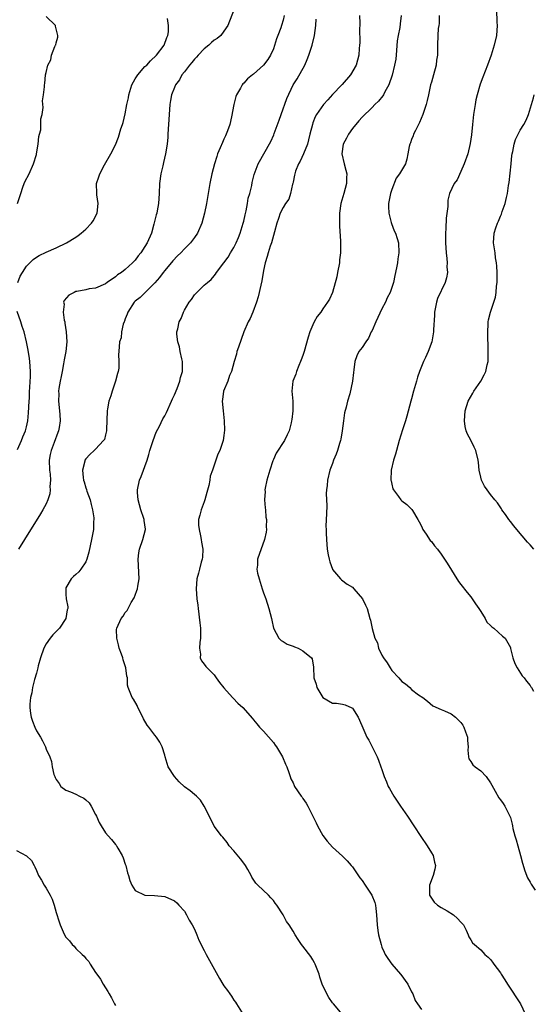
# Model space of a CAD drawing. Units: inches. Extents: x 2631000 to 2634000, y 1491000 to 1494000.
# Drawn here: x 2633388 to 2633492, y 1491523 to 1491722 of the extents above; entities that cross this region are included whole.
import ezdxf

# ---------------------------------------------------------------- set-up
doc = ezdxf.new("R2010")
doc.units = ezdxf.units.IN
doc.header["$MEASUREMENT"] = 0
doc.layers.add('LD26311491_10ft', color=110, linetype='Continuous')

msp = doc.modelspace()

# ---------------------------------------------------------------- linework, layer by layer
at = {"layer": 'LD26311491_10ft'}
for points, elevation in [([(2633431.34, 1491725), (2633430.14, 1491721.86), (2633429.75, 1491721), (2633429, 1491719.89), (2633428.33, 1491719), (2633427.6, 1491718.4), (2633427, 1491718.02), (2633426.46, 1491717.54), (2633425.9, 1491717), (2633425, 1491716.31), (2633423.74, 1491715), (2633423.41, 1491714.59), (2633423, 1491714.16), (2633422.47, 1491713.53), (2633422, 1491713), (2633421, 1491711.63), (2633420.47, 1491711), (2633420, 1491710), (2633419.21, 1491709), (2633419, 1491708.44), (2633418.38, 1491707), (2633418.2, 1491705.8), (2633418.04, 1491705), (2633417.89, 1491703), (2633417.66, 1491699), (2633417.6, 1491698.4), (2633417.48, 1491697), (2633417.15, 1491695), (2633416.73, 1491693.27), (2633416.59, 1491692.59), (2633416.23, 1491691), (2633415.95, 1491689), (2633415.86, 1491687), (2633415.74, 1491685), (2633415.48, 1491683.48), (2633415.37, 1491683), (2633415.29, 1491682.71), (2633414.81, 1491680.81), (2633414.29, 1491679), (2633413.45, 1491677), (2633413, 1491676.25), (2633412.14, 1491675), (2633411.6, 1491674.4), (2633411, 1491673.51), (2633410.73, 1491673.27), (2633410.49, 1491673), (2633409, 1491671.62), (2633408.21, 1491671), (2633407.45, 1491670.55), (2633407, 1491670.11), (2633405.34, 1491669), (2633405, 1491668.71), (2633403, 1491667.82), (2633401.68, 1491667.68), (2633401, 1491667.53), (2633399.19, 1491667.19), (2633399, 1491667.14), (2633398.66, 1491667), (2633397.6, 1491666.4), (2633396.63, 1491665.37), (2633396.51, 1491665), (2633396.61, 1491664.61), (2633396.46, 1491663), (2633396.66, 1491661.34), (2633396.75, 1491661), (2633396.79, 1491660.79), (2633397.01, 1491659.01), (2633397.14, 1491657), (2633396.98, 1491655), (2633396.65, 1491653.35), (2633396.52, 1491652.52), (2633396.19, 1491651), (2633396, 1491650), (2633395.79, 1491649), (2633395.57, 1491647.57), (2633395.51, 1491647), (2633395.53, 1491646.47), (2633395.5, 1491645), (2633395.7, 1491643), (2633395.73, 1491642.27), (2633395.82, 1491641), (2633395.62, 1491639.62), (2633395.5, 1491639), (2633395.34, 1491638.66), (2633394.6, 1491636.6), (2633393.97, 1491635), (2633393.8, 1491634.2), (2633393.6, 1491633), (2633393.65, 1491631), (2633393.77, 1491630.23), (2633393.83, 1491629), (2633393.73, 1491627.73), (2633393.82, 1491627), (2633393.75, 1491626.25), (2633393.34, 1491625), (2633393, 1491624.21), (2633392.34, 1491623), (2633391.84, 1491622.16), (2633388.57, 1491617), (2633387.35, 1491615)], 8200), ([(2633484.18, 1491724.17), (2633484.29, 1491721.71), (2633484.34, 1491721), (2633484.17, 1491719), (2633483.71, 1491717), (2633483.09, 1491715), (2633482.38, 1491713), (2633481.44, 1491710.56), (2633480.9, 1491709.1), (2633480.28, 1491707), (2633480.04, 1491705.96), (2633479.86, 1491705), (2633479.56, 1491703), (2633479.34, 1491701), (2633479.14, 1491698.87), (2633478.88, 1491697.12), (2633478.37, 1491695), (2633477.68, 1491693), (2633477, 1491691.43), (2633476.23, 1491689.77), (2633475.65, 1491689), (2633474.67, 1491687), (2633474.34, 1491685.66), (2633474.32, 1491685), (2633474.34, 1491684.34), (2633473.99, 1491682.01), (2633473.92, 1491679.92), (2633473.84, 1491679), (2633473.86, 1491677), (2633474.02, 1491675), (2633474.16, 1491673.84), (2633474.21, 1491673), (2633474.16, 1491672.16), (2633474.24, 1491671), (2633474.07, 1491669.93), (2633473.79, 1491669), (2633472.27, 1491665.73), (2633472.02, 1491665), (2633471.61, 1491663), (2633471.62, 1491662.38), (2633471.44, 1491659.44), (2633471.45, 1491659), (2633471.4, 1491658.6), (2633471.1, 1491657), (2633470.34, 1491655), (2633469.81, 1491653.81), (2633469.42, 1491653), (2633469, 1491651.99), (2633468.61, 1491651), (2633468.18, 1491649.82), (2633467.97, 1491649), (2633467.4, 1491647), (2633467, 1491645.45), (2633466.86, 1491645), (2633466.04, 1491641.96), (2633465.76, 1491641), (2633465.16, 1491639.16), (2633464.5, 1491637), (2633463.93, 1491635), (2633463.74, 1491634.26), (2633463.35, 1491633), (2633462.89, 1491631), (2633462.8, 1491629), (2633462.83, 1491628.83), (2633463, 1491628.19), (2633463.23, 1491627.23), (2633463.34, 1491627), (2633464.33, 1491625.67), (2633464.8, 1491625), (2633465, 1491624.8), (2633466.04, 1491624.04), (2633467.05, 1491623.05), (2633467.16, 1491622.84), (2633468.26, 1491621), (2633468.52, 1491620.52), (2633469, 1491619.69), (2633469.31, 1491619), (2633469.97, 1491618.03), (2633470.78, 1491616.78), (2633471, 1491616.57), (2633471.67, 1491615.67), (2633472.22, 1491615), (2633473, 1491613.98), (2633473.68, 1491613), (2633474.2, 1491612.2), (2633476.51, 1491608.51), (2633477, 1491607.88), (2633478.23, 1491606.23), (2633479, 1491605.38), (2633479.29, 1491605), (2633479.95, 1491603.95), (2633480.63, 1491603), (2633481, 1491602.39), (2633481.89, 1491601), (2633482.26, 1491600.26), (2633483, 1491599.56), (2633483.27, 1491599.27), (2633483.68, 1491599), (2633485.42, 1491597.42), (2633485.94, 1491597), (2633487, 1491595.11), (2633487.06, 1491594.94), (2633487.51, 1491593), (2633487.9, 1491591.9), (2633488.38, 1491591), (2633489.41, 1491589.41), (2633489.77, 1491589), (2633490.3, 1491588.3), (2633491, 1491587.43), (2633491.16, 1491587.16), (2633491.29, 1491587), (2633491.71, 1491586.29)], 8260), ([(2633387.21, 1491685), (2633387.85, 1491687), (2633388.29, 1491688.29), (2633388.52, 1491689), (2633388.65, 1491689.35), (2633389.54, 1491691), (2633390.44, 1491693), (2633391, 1491694.92), (2633391.03, 1491695.03), (2633391.36, 1491697), (2633391.49, 1491698.51), (2633391.65, 1491699), (2633391.87, 1491699.87), (2633391.92, 1491701), (2633391.89, 1491702.11), (2633392.16, 1491703), (2633392.4, 1491704.4), (2633392.24, 1491705.76), (2633392.45, 1491707), (2633392.62, 1491708.62), (2633392.63, 1491709), (2633392.7, 1491709.3), (2633392.87, 1491711), (2633393, 1491711.51), (2633393.29, 1491713), (2633393.95, 1491714.05), (2633394.06, 1491715), (2633394.73, 1491716.73), (2633394.88, 1491717), (2633394.91, 1491717.09), (2633395, 1491717.5), (2633395.34, 1491718.66), (2633395.35, 1491719), (2633395.26, 1491719.26), (2633394.89, 1491720.89), (2633394.84, 1491721), (2633393, 1491722.81)], 8180), ([(2633387.24, 1491669), (2633387.74, 1491670.26), (2633388.16, 1491671), (2633389, 1491672.27), (2633390.37, 1491673.63), (2633391, 1491674.11), (2633391.56, 1491674.44), (2633393, 1491675.15), (2633395, 1491676.01), (2633397.09, 1491677), (2633399, 1491678.19), (2633399.48, 1491678.52), (2633400.09, 1491679), (2633401, 1491679.81), (2633402.17, 1491681), (2633402.5, 1491681.5), (2633403.33, 1491683), (2633403.53, 1491685), (2633403.27, 1491686.73), (2633403.25, 1491687), (2633403.18, 1491689), (2633403.65, 1491690.35), (2633403.84, 1491691), (2633404.83, 1491692.83), (2633406.08, 1491695), (2633407, 1491696.86), (2633407.61, 1491698.39), (2633408.1, 1491700.1), (2633408.44, 1491701), (2633408.61, 1491701.39), (2633409, 1491703.11), (2633409.33, 1491705), (2633409.63, 1491706.37), (2633409.71, 1491707), (2633410.34, 1491709), (2633411, 1491710.2), (2633411.54, 1491711), (2633413, 1491712.69), (2633413.34, 1491713), (2633414.12, 1491713.88), (2633415.33, 1491715), (2633416.9, 1491717), (2633417.42, 1491718.58), (2633417.65, 1491719), (2633417.75, 1491719.75), (2633417.73, 1491721), (2633417.58, 1491722.42)], 8190), ([(2633441.2, 1491723), (2633441, 1491722.08), (2633440.68, 1491721), (2633440.5, 1491720.5), (2633439.89, 1491719), (2633439.66, 1491718.34), (2633439, 1491716.3), (2633438.42, 1491715), (2633437.85, 1491714.15), (2633437, 1491712.95), (2633435, 1491711.13), (2633434.79, 1491711), (2633433.79, 1491710.21), (2633433, 1491709.33), (2633432.81, 1491709.19), (2633432.66, 1491709), (2633432.35, 1491708.35), (2633431.56, 1491707), (2633431.37, 1491706.63), (2633430.97, 1491705.03), (2633430.52, 1491702.52), (2633430.16, 1491701), (2633429.71, 1491699.71), (2633429.45, 1491699), (2633429.3, 1491698.7), (2633429, 1491698), (2633428.68, 1491697.32), (2633428.26, 1491696.26), (2633427.72, 1491695), (2633427.53, 1491694.47), (2633427.07, 1491693), (2633426.56, 1491691), (2633426.16, 1491689), (2633425.46, 1491685), (2633425.07, 1491683), (2633424.52, 1491681), (2633423.66, 1491679), (2633423, 1491678.11), (2633422.23, 1491677), (2633421, 1491675.83), (2633420.26, 1491675), (2633419.61, 1491674.39), (2633418.63, 1491673.37), (2633417, 1491671.44), (2633416.65, 1491671), (2633415.97, 1491670.03), (2633415, 1491668.94), (2633413.05, 1491666.95), (2633412.03, 1491665.97), (2633411, 1491665.2), (2633410.81, 1491665), (2633409.51, 1491663), (2633409.4, 1491662.6), (2633409, 1491661.64), (2633408.85, 1491661.15), (2633408.76, 1491661), (2633408.56, 1491660.56), (2633408.24, 1491659), (2633408.19, 1491657.81), (2633407.81, 1491657), (2633407.69, 1491655), (2633407.61, 1491654.39), (2633407.72, 1491653), (2633407.67, 1491651.67), (2633407.54, 1491651), (2633407.42, 1491650.58), (2633407.06, 1491649), (2633406.34, 1491647), (2633406.08, 1491646.08), (2633405.7, 1491645), (2633405.42, 1491643.42), (2633405.32, 1491643), (2633405.17, 1491639.17), (2633405.18, 1491639), (2633405, 1491638.17), (2633404.77, 1491637.23), (2633404.61, 1491637), (2633403, 1491635.27), (2633402.71, 1491635), (2633401.85, 1491634.15), (2633401, 1491633.27), (2633400.84, 1491633), (2633400.81, 1491632.81), (2633400.37, 1491631), (2633400.47, 1491629.53), (2633400.56, 1491629), (2633400.68, 1491628.68), (2633401, 1491627.45), (2633401.12, 1491627.12), (2633401.14, 1491627), (2633401.21, 1491626.79), (2633401.87, 1491625), (2633402.08, 1491624.08), (2633402.4, 1491623), (2633402.62, 1491621.38), (2633402.64, 1491621), (2633402.59, 1491620.59), (2633402.54, 1491619), (2633402.32, 1491617.68), (2633402.18, 1491617), (2633401.61, 1491614.39), (2633401.2, 1491613), (2633401, 1491612.46), (2633400, 1491611), (2633399.59, 1491610.41), (2633399, 1491609.91), (2633398.54, 1491609.46), (2633398.04, 1491609), (2633397, 1491607.17), (2633396.95, 1491607), (2633397, 1491605.84), (2633397.06, 1491605.06), (2633397.05, 1491605), (2633397.38, 1491603.38), (2633397.34, 1491603), (2633397.26, 1491602.74), (2633396.99, 1491601), (2633395.65, 1491599), (2633395.33, 1491598.67), (2633395, 1491598.38), (2633394.34, 1491597.66), (2633393.8, 1491597), (2633393, 1491595.86), (2633392.54, 1491595), (2633391.86, 1491593), (2633391.39, 1491591.39), (2633391.3, 1491591), (2633391.26, 1491590.74), (2633391, 1491589.92), (2633390.62, 1491588.62), (2633390.24, 1491587), (2633390.08, 1491585.92), (2633389.83, 1491585), (2633389.67, 1491583.67), (2633389.65, 1491583), (2633389.78, 1491581.78), (2633389.93, 1491581), (2633390.19, 1491580.19), (2633390.67, 1491579), (2633391, 1491578.27), (2633391.82, 1491577), (2633392.26, 1491576.26), (2633392.87, 1491575), (2633393, 1491574.56), (2633393.74, 1491573), (2633394.08, 1491572.08), (2633394.22, 1491571), (2633394.56, 1491569.44), (2633394.72, 1491569), (2633394.83, 1491568.83), (2633395, 1491568.41), (2633395.61, 1491567.61), (2633395.96, 1491567), (2633397, 1491566.27), (2633397.89, 1491565.89), (2633399, 1491565.45), (2633399.75, 1491565), (2633400.61, 1491564.61), (2633401, 1491564.32), (2633401.66, 1491563.66), (2633402.07, 1491563), (2633403, 1491561.33), (2633403.15, 1491561), (2633403.7, 1491559.7), (2633404.11, 1491559), (2633405, 1491557.64), (2633405.53, 1491557), (2633406.23, 1491556.23), (2633407, 1491555.28), (2633407.14, 1491555.14), (2633407.23, 1491555), (2633407.5, 1491554.5), (2633408.41, 1491553), (2633408.58, 1491552.58), (2633409, 1491551.27), (2633409.11, 1491551), (2633409.49, 1491549.49), (2633409.69, 1491549), (2633409.93, 1491547.93), (2633410.35, 1491547), (2633411, 1491545.94), (2633413, 1491544.99), (2633414.95, 1491544.95), (2633417, 1491544.74), (2633419, 1491543.85), (2633419.44, 1491543.44), (2633419.83, 1491543), (2633421, 1491541.77), (2633421.42, 1491541), (2633421.94, 1491539.94), (2633422.53, 1491539), (2633423, 1491538.12), (2633423.48, 1491537), (2633423.88, 1491535.88), (2633425, 1491533.78), (2633425.4, 1491533), (2633428.12, 1491528.12), (2633428.76, 1491527), (2633429, 1491526.63), (2633429.7, 1491525.7), (2633430.2, 1491525), (2633430.53, 1491524.53), (2633431, 1491523.77), (2633431.33, 1491523.33), (2633431.55, 1491523), (2633432.87, 1491520.87)], 8210), ([(2633452.91, 1491520.91), (2633451.21, 1491523), (2633451, 1491523.23), (2633450.27, 1491524.27), (2633449.81, 1491525), (2633448.91, 1491527), (2633448.42, 1491528.42), (2633448.27, 1491529), (2633447.49, 1491531), (2633447.33, 1491531.33), (2633447, 1491531.88), (2633446.56, 1491532.56), (2633445, 1491534.64), (2633444.7, 1491535), (2633444, 1491536), (2633443.4, 1491537), (2633443, 1491537.7), (2633442.19, 1491539), (2633441.67, 1491539.67), (2633441.02, 1491541), (2633439.73, 1491543), (2633439.37, 1491543.37), (2633439, 1491543.89), (2633438.46, 1491544.46), (2633437.99, 1491545), (2633435.87, 1491547), (2633435.45, 1491547.45), (2633434.66, 1491548.66), (2633434.48, 1491549), (2633433.81, 1491550.19), (2633433.34, 1491551), (2633433.2, 1491551.2), (2633432.32, 1491552.32), (2633431, 1491553.94), (2633430.04, 1491555), (2633429.67, 1491555.67), (2633428.76, 1491556.76), (2633428.48, 1491557), (2633427, 1491558.97), (2633426.35, 1491560.35), (2633424.99, 1491563), (2633424.23, 1491564.23), (2633423.45, 1491565), (2633423, 1491565.35), (2633422.12, 1491566.12), (2633421, 1491566.95), (2633419.92, 1491567.92), (2633418.95, 1491569), (2633417.72, 1491571), (2633417.08, 1491573), (2633417, 1491573.36), (2633416.45, 1491575), (2633415.99, 1491575.99), (2633415.31, 1491577), (2633415, 1491577.37), (2633413.78, 1491579), (2633413.43, 1491579.43), (2633412.7, 1491580.7), (2633412.59, 1491581), (2633411.56, 1491583), (2633411.39, 1491583.39), (2633410.65, 1491584.65), (2633410.37, 1491585), (2633410.02, 1491585.98), (2633409.61, 1491587), (2633409.48, 1491587.48), (2633409.43, 1491589), (2633409.34, 1491589.34), (2633409.14, 1491591), (2633408.6, 1491592.6), (2633408.5, 1491593), (2633408.23, 1491593.77), (2633407.77, 1491595), (2633407.64, 1491595.64), (2633407.28, 1491597), (2633407.26, 1491598.74), (2633407.29, 1491599), (2633408.17, 1491601), (2633408.56, 1491601.44), (2633409, 1491602.2), (2633409.36, 1491602.64), (2633410.23, 1491604.23), (2633410.82, 1491605.18), (2633411, 1491605.7), (2633411.37, 1491606.63), (2633411.46, 1491607), (2633411.53, 1491607.53), (2633411.79, 1491609), (2633411.73, 1491610.27), (2633411.71, 1491611.71), (2633411.6, 1491613), (2633411.75, 1491614.25), (2633411.88, 1491615), (2633412.58, 1491617), (2633413.09, 1491619), (2633413.07, 1491619.07), (2633412.83, 1491620.83), (2633412.82, 1491621), (2633412.75, 1491621.25), (2633412.14, 1491623), (2633411.61, 1491625), (2633411.48, 1491626.52), (2633411.47, 1491627), (2633411.89, 1491629), (2633412.25, 1491629.75), (2633412.7, 1491631), (2633413, 1491631.77), (2633413.44, 1491633), (2633413.81, 1491634.19), (2633414.01, 1491635), (2633414.63, 1491637), (2633415.28, 1491638.72), (2633415.92, 1491639.92), (2633416.63, 1491641.37), (2633417, 1491642), (2633417.34, 1491642.66), (2633418.39, 1491645), (2633418.57, 1491645.43), (2633419, 1491646.27), (2633419.51, 1491647.51), (2633420.07, 1491649), (2633420.22, 1491649.78), (2633420.58, 1491651), (2633420.59, 1491652.59), (2633420.57, 1491653), (2633420.43, 1491653.57), (2633420.15, 1491655), (2633419.98, 1491655.98), (2633419.66, 1491657), (2633419.46, 1491658.54), (2633419.47, 1491659), (2633419.63, 1491659.63), (2633419.92, 1491661), (2633420.3, 1491661.7), (2633420.8, 1491663), (2633421, 1491663.38), (2633421.96, 1491665), (2633422.43, 1491665.57), (2633423, 1491666.48), (2633423.47, 1491667), (2633425, 1491668.42), (2633425.65, 1491669), (2633426.4, 1491669.6), (2633427, 1491670.31), (2633427.29, 1491670.71), (2633427.46, 1491671), (2633429, 1491672.97), (2633429.87, 1491674.13), (2633430.34, 1491675), (2633431, 1491676.09), (2633431.45, 1491677), (2633431.92, 1491678.08), (2633432.27, 1491679), (2633432.9, 1491681), (2633433, 1491681.4), (2633433.28, 1491682.72), (2633433.47, 1491683.47), (2633433.76, 1491685), (2633433.92, 1491686.08), (2633434.23, 1491687), (2633434.65, 1491688.65), (2633434.74, 1491689.26), (2633435.13, 1491690.87), (2633435.94, 1491693), (2633438.48, 1491697.52), (2633439.09, 1491698.91), (2633439.18, 1491699.18), (2633440.18, 1491701.82), (2633440.55, 1491703), (2633441.74, 1491706.26), (2633443.04, 1491709), (2633443.81, 1491710.19), (2633445.38, 1491713), (2633445.86, 1491714.14), (2633446.19, 1491715), (2633446.84, 1491717), (2633447.35, 1491719), (2633447.6, 1491721), (2633447.68, 1491722.32)], 8220), ([(2633456.44, 1491723), (2633456.53, 1491721.47), (2633456.53, 1491721), (2633456.47, 1491720.47), (2633456.5, 1491717.5), (2633456.44, 1491717), (2633456.38, 1491716.38), (2633456.3, 1491715), (2633456.02, 1491713.98), (2633455.8, 1491713), (2633454.63, 1491711), (2633452.91, 1491709.09), (2633452.85, 1491709), (2633451, 1491707.01), (2633450.02, 1491705.98), (2633449.15, 1491705), (2633447.73, 1491703), (2633447.47, 1491702.53), (2633447, 1491701.32), (2633446.9, 1491701), (2633446.42, 1491699), (2633446.11, 1491697.89), (2633445.89, 1491697), (2633445.11, 1491695), (2633444.45, 1491693.55), (2633444.11, 1491693), (2633443.51, 1491691.51), (2633443.34, 1491691), (2633443.31, 1491690.69), (2633443, 1491689.28), (2633442.96, 1491689.04), (2633442.91, 1491688.91), (2633442.48, 1491687), (2633442.11, 1491685.89), (2633441.45, 1491685), (2633441, 1491684.19), (2633440.37, 1491683), (2633440.06, 1491681.94), (2633439.71, 1491681), (2633439.25, 1491679.25), (2633439, 1491678.48), (2633438.6, 1491677), (2633438.37, 1491676.37), (2633437.94, 1491675), (2633437.76, 1491674.24), (2633437.34, 1491673), (2633437, 1491671.42), (2633436.65, 1491669.35), (2633436.43, 1491668.43), (2633435.91, 1491666.09), (2633435.58, 1491665), (2633434.85, 1491663), (2633434.28, 1491661.72), (2633433.91, 1491661), (2633432.99, 1491659), (2633431.91, 1491655.91), (2633431.62, 1491655), (2633431.51, 1491654.49), (2633431.05, 1491653), (2633430.53, 1491651), (2633430.14, 1491650.14), (2633429.79, 1491649), (2633428.91, 1491647), (2633428.69, 1491645.31), (2633428.61, 1491645), (2633428.81, 1491643), (2633429.06, 1491641), (2633429.12, 1491639.12), (2633429, 1491638.03), (2633428.85, 1491637), (2633428.14, 1491635), (2633427.78, 1491634.22), (2633426.67, 1491631), (2633426.21, 1491629.79), (2633426.11, 1491629), (2633425.94, 1491627.94), (2633425.5, 1491626.5), (2633425.13, 1491625), (2633425, 1491624.61), (2633424.36, 1491623), (2633424.09, 1491621.91), (2633423.83, 1491621), (2633423.87, 1491619.87), (2633423.94, 1491619), (2633424.25, 1491617.75), (2633424.41, 1491617), (2633424.47, 1491616.47), (2633424.73, 1491615), (2633424.63, 1491613.37), (2633424.58, 1491613), (2633424.4, 1491612.4), (2633424.04, 1491611), (2633423.84, 1491610.16), (2633423.53, 1491609), (2633423.38, 1491607), (2633423.52, 1491605), (2633423.68, 1491603.68), (2633423.75, 1491603), (2633424.14, 1491600.14), (2633424.27, 1491599), (2633424.27, 1491597), (2633424.14, 1491596.14), (2633424.06, 1491595), (2633424.23, 1491593.77), (2633424.2, 1491593), (2633424.44, 1491592.44), (2633425, 1491591.74), (2633425.29, 1491591.29), (2633425.56, 1491591), (2633427, 1491589.6), (2633427.42, 1491589), (2633428.06, 1491588.06), (2633429, 1491586.93), (2633430.74, 1491585), (2633430.85, 1491584.85), (2633431.82, 1491583.82), (2633432.83, 1491583), (2633434.78, 1491580.78), (2633435, 1491580.51), (2633435.64, 1491579.64), (2633436.19, 1491579), (2633437, 1491578.18), (2633439, 1491575.87), (2633439.36, 1491575.36), (2633439.64, 1491575), (2633440.88, 1491573), (2633441.49, 1491571.49), (2633441.74, 1491571), (2633442.16, 1491569.84), (2633442.41, 1491569), (2633442.57, 1491568.57), (2633443, 1491567.74), (2633443.19, 1491567.19), (2633443.29, 1491567), (2633444.64, 1491565), (2633444.81, 1491564.81), (2633445, 1491564.56), (2633445.63, 1491563.63), (2633446.01, 1491563), (2633447.65, 1491559.65), (2633447.93, 1491559), (2633449, 1491557.08), (2633449.91, 1491555.91), (2633451, 1491554.7), (2633453, 1491552.86), (2633453.93, 1491551.93), (2633454.76, 1491551), (2633455, 1491550.71), (2633456.53, 1491548.53), (2633457, 1491547.94), (2633457.6, 1491547), (2633458.97, 1491545), (2633459.53, 1491543.53), (2633459.68, 1491543), (2633459.73, 1491542.27), (2633459.89, 1491541), (2633459.98, 1491539.98), (2633460, 1491539), (2633460.16, 1491537.84), (2633460.32, 1491537), (2633460.81, 1491535), (2633461, 1491534.45), (2633461.44, 1491533.44), (2633461.64, 1491533), (2633462.17, 1491532.17), (2633462.98, 1491531), (2633464.78, 1491529), (2633465, 1491528.67), (2633465.71, 1491527.71), (2633466.21, 1491527), (2633467, 1491525.45), (2633467.25, 1491525), (2633467.71, 1491523.71), (2633468.23, 1491523), (2633469, 1491521.84)], 8230), ([(2633464.91, 1491723), (2633464.67, 1491721.33), (2633464.62, 1491720.62), (2633464.29, 1491719), (2633464.1, 1491717.9), (2633463.92, 1491715.92), (2633463.8, 1491714.2), (2633463.57, 1491713), (2633463.05, 1491710.95), (2633462.39, 1491709), (2633461.61, 1491707.61), (2633461.32, 1491707), (2633461.2, 1491706.79), (2633460.31, 1491705.69), (2633459.58, 1491705), (2633459, 1491704.41), (2633457, 1491702.48), (2633456.3, 1491701.7), (2633455, 1491700.18), (2633454.21, 1491699), (2633453.8, 1491698.2), (2633453.16, 1491697), (2633452.87, 1491695), (2633453.33, 1491693), (2633453.7, 1491691.7), (2633453.85, 1491691), (2633453.81, 1491690.19), (2633453.8, 1491689), (2633453.25, 1491687), (2633452.67, 1491685), (2633452.41, 1491683), (2633452.42, 1491681.58), (2633452.4, 1491680.4), (2633452.63, 1491677.37), (2633452.62, 1491675), (2633452.42, 1491673.58), (2633452.37, 1491673), (2633451.98, 1491671), (2633451.85, 1491670.15), (2633450.95, 1491667), (2633450.35, 1491665.65), (2633450, 1491665), (2633449, 1491663.63), (2633448.6, 1491663), (2633447.89, 1491662.11), (2633447.28, 1491661), (2633447, 1491660.43), (2633446.39, 1491659), (2633446.06, 1491657.94), (2633445.26, 1491655), (2633445, 1491654.22), (2633444.65, 1491653.35), (2633444.53, 1491653), (2633444.16, 1491652.16), (2633443.69, 1491651), (2633443.53, 1491650.47), (2633442.95, 1491649), (2633442.75, 1491647), (2633442.92, 1491645), (2633442.92, 1491643), (2633442.72, 1491641.28), (2633442.7, 1491641), (2633442.62, 1491640.62), (2633442.22, 1491639), (2633441.81, 1491638.19), (2633441.27, 1491637), (2633439.55, 1491634.45), (2633439, 1491633.15), (2633438.95, 1491633.05), (2633438.91, 1491632.91), (2633438.26, 1491631), (2633437.7, 1491629), (2633437.35, 1491627.36), (2633437.3, 1491627), (2633437.33, 1491626.67), (2633437.24, 1491625), (2633437.36, 1491623.36), (2633437.44, 1491623), (2633437.51, 1491621.51), (2633437.61, 1491621), (2633437.54, 1491619.54), (2633437.58, 1491619), (2633437.56, 1491618.44), (2633437.24, 1491617), (2633435.79, 1491613), (2633435.76, 1491611.76), (2633435.67, 1491611), (2633435.81, 1491610.19), (2633436.12, 1491609), (2633436.35, 1491608.35), (2633436.75, 1491607), (2633437, 1491606.21), (2633437.46, 1491605), (2633438.11, 1491603), (2633438.6, 1491601), (2633438.66, 1491600.66), (2633439.02, 1491599), (2633440.12, 1491597), (2633440.55, 1491596.55), (2633441, 1491596.35), (2633441.82, 1491595.82), (2633443, 1491595.42), (2633443.28, 1491595.28), (2633444.04, 1491595), (2633445, 1491594.47), (2633446.75, 1491593), (2633446.83, 1491592.83), (2633447.12, 1491591.12), (2633447.23, 1491589), (2633447.67, 1491587.67), (2633447.84, 1491587), (2633449, 1491585.03), (2633451, 1491583.84), (2633451.82, 1491583.82), (2633453, 1491583.64), (2633453.52, 1491583.52), (2633454.9, 1491582.9), (2633455, 1491582.81), (2633456.17, 1491581), (2633456.42, 1491580.42), (2633457.14, 1491578.86), (2633457.94, 1491577), (2633458.35, 1491576.35), (2633460.02, 1491573), (2633460.32, 1491572.32), (2633460.78, 1491571), (2633461, 1491570.41), (2633461.45, 1491569), (2633461.95, 1491567.95), (2633462.28, 1491567), (2633462.55, 1491566.55), (2633463.4, 1491565), (2633464.05, 1491564.05), (2633464.74, 1491563), (2633466.14, 1491561), (2633467.44, 1491559), (2633468.86, 1491556.86), (2633470.15, 1491555), (2633471, 1491553.56), (2633471.36, 1491553), (2633471.65, 1491551.65), (2633471.86, 1491551), (2633471.74, 1491550.26), (2633471.37, 1491549), (2633470.61, 1491547), (2633470.64, 1491545.36), (2633470.62, 1491545), (2633470.77, 1491544.77), (2633471, 1491544.36), (2633471.58, 1491543.58), (2633472.23, 1491543), (2633473, 1491542.48), (2633474.19, 1491541.81), (2633475.52, 1491541), (2633476.29, 1491540.29), (2633477, 1491539.53), (2633477.24, 1491539.24), (2633477.49, 1491539), (2633478.06, 1491537.94), (2633478.46, 1491537), (2633478.57, 1491536.57), (2633479, 1491535.97), (2633479.34, 1491535.34), (2633479.72, 1491535), (2633481, 1491533.92), (2633481.83, 1491533), (2633482.48, 1491532.48), (2633483, 1491531.98), (2633483.42, 1491531.42), (2633483.68, 1491531), (2633485, 1491529.26), (2633485.15, 1491529), (2633485.89, 1491527.89), (2633486.45, 1491527), (2633489.04, 1491523), (2633489.99, 1491521)], 8240), ([(2633472.56, 1491723), (2633472.56, 1491721.44), (2633472.5, 1491721), (2633472.4, 1491720.4), (2633472.29, 1491719), (2633472.22, 1491717), (2633472.28, 1491716.28), (2633472.23, 1491715), (2633472.04, 1491713.96), (2633471.99, 1491713), (2633471.46, 1491711), (2633471, 1491709.54), (2633470.85, 1491709), (2633470.4, 1491707), (2633470.16, 1491705.84), (2633469.94, 1491705), (2633469.4, 1491703.4), (2633469.29, 1491703), (2633468.62, 1491701.38), (2633468.4, 1491701), (2633467.76, 1491699.76), (2633467.41, 1491699), (2633467.32, 1491698.68), (2633467, 1491697.9), (2633466.76, 1491697.24), (2633466.64, 1491697), (2633466.52, 1491696.52), (2633466.27, 1491695), (2633466.04, 1491693.96), (2633465.74, 1491693), (2633464.55, 1491691), (2633463.87, 1491690.13), (2633463, 1491687.82), (2633462.74, 1491687), (2633462.35, 1491685), (2633462.34, 1491684.34), (2633462.38, 1491683), (2633462.89, 1491681.11), (2633462.93, 1491680.93), (2633463.48, 1491679.48), (2633463.71, 1491679), (2633464.07, 1491677.93), (2633464.33, 1491677), (2633464.43, 1491675), (2633464.21, 1491673.79), (2633464.12, 1491673), (2633463.94, 1491671.94), (2633463.59, 1491670.41), (2633463.32, 1491669), (2633462.65, 1491667), (2633462.08, 1491665.92), (2633461.72, 1491665), (2633461, 1491663.64), (2633459.76, 1491661), (2633459, 1491659.29), (2633458.84, 1491659), (2633458.25, 1491657.75), (2633457.7, 1491657), (2633457, 1491655.86), (2633456.31, 1491655), (2633455.88, 1491654.12), (2633455.48, 1491653), (2633455.32, 1491651.32), (2633455.21, 1491650.79), (2633455.03, 1491649), (2633454.46, 1491646.46), (2633454.02, 1491645), (2633453.77, 1491643.77), (2633453.42, 1491642.58), (2633453.21, 1491641), (2633452.97, 1491639), (2633452.7, 1491637.3), (2633452.63, 1491637), (2633452.43, 1491636.43), (2633452, 1491635), (2633451.73, 1491634.27), (2633451.19, 1491633), (2633451, 1491632.38), (2633450.46, 1491631), (2633449.98, 1491629), (2633449.88, 1491627.88), (2633449.77, 1491627), (2633449.73, 1491626.27), (2633449.8, 1491623.8), (2633449.75, 1491622.25), (2633449.65, 1491619.65), (2633449.68, 1491619), (2633449.73, 1491618.27), (2633449.74, 1491617), (2633449.91, 1491615), (2633450.11, 1491613.89), (2633450.28, 1491613), (2633450.45, 1491612.45), (2633450.97, 1491610.97), (2633451, 1491610.92), (2633452.62, 1491609), (2633452.8, 1491608.8), (2633453.95, 1491607.95), (2633455, 1491607.31), (2633455.32, 1491607), (2633457.03, 1491605), (2633457.69, 1491603.69), (2633457.98, 1491603), (2633458.54, 1491601), (2633458.65, 1491600.65), (2633459.01, 1491598.99), (2633459.58, 1491597), (2633460.07, 1491596.07), (2633460.3, 1491595), (2633461, 1491593.6), (2633461.33, 1491593), (2633462.03, 1491592.03), (2633462.65, 1491591), (2633463, 1491590.49), (2633464.39, 1491589), (2633465, 1491588.26), (2633465.75, 1491587.75), (2633466.63, 1491587), (2633467, 1491586.63), (2633468.43, 1491585.56), (2633469.26, 1491585), (2633470.23, 1491584.23), (2633471.31, 1491583.31), (2633473, 1491582.55), (2633473.69, 1491582.31), (2633475, 1491581.72), (2633475.87, 1491581), (2633476.46, 1491580.46), (2633477, 1491579.95), (2633477.37, 1491579.37), (2633477.57, 1491579), (2633477.93, 1491578.07), (2633478.31, 1491577), (2633478.3, 1491576.3), (2633478.47, 1491575), (2633478.37, 1491574.37), (2633478.51, 1491573), (2633478.6, 1491572.6), (2633479, 1491572.07), (2633479.38, 1491571.38), (2633479.85, 1491571), (2633481, 1491570.19), (2633482.13, 1491569), (2633483, 1491567.7), (2633483.24, 1491567.24), (2633483.95, 1491566.05), (2633484.67, 1491564.67), (2633485, 1491564.27), (2633485.53, 1491563.52), (2633485.87, 1491563), (2633486.9, 1491561), (2633487, 1491560.72), (2633487.38, 1491559.38), (2633487.42, 1491559), (2633487.54, 1491558.46), (2633487.93, 1491557), (2633488.16, 1491556.16), (2633488.54, 1491555), (2633489.08, 1491553), (2633489.46, 1491551.46), (2633489.94, 1491549.94), (2633490.51, 1491548.51), (2633491, 1491547.63), (2633491.25, 1491547.25), (2633492.01, 1491545.99)], 8250), ([(2633491.74, 1491615), (2633491, 1491615.87), (2633490.46, 1491616.46), (2633488.33, 1491619), (2633487.74, 1491619.74), (2633487, 1491620.63), (2633486.72, 1491621), (2633486.02, 1491622.02), (2633485.3, 1491623), (2633485.19, 1491623.19), (2633484.37, 1491624.37), (2633483.84, 1491625), (2633483, 1491626.06), (2633482.3, 1491627), (2633481.8, 1491627.8), (2633481.15, 1491629), (2633481, 1491629.57), (2633480.7, 1491631), (2633480.53, 1491632.53), (2633480.51, 1491633), (2633480, 1491635), (2633479.69, 1491635.69), (2633479, 1491637.07), (2633478.32, 1491638.32), (2633478.06, 1491639), (2633477.88, 1491639.88), (2633477.74, 1491641), (2633477.88, 1491643), (2633478.48, 1491645), (2633479.41, 1491646.59), (2633479.62, 1491647), (2633481, 1491649), (2633481.71, 1491650.29), (2633482.07, 1491651), (2633482.34, 1491652.34), (2633482.5, 1491653), (2633482.54, 1491655), (2633482.51, 1491656.51), (2633482.45, 1491657.55), (2633482.43, 1491659), (2633482.53, 1491660.53), (2633482.53, 1491661), (2633482.59, 1491661.41), (2633482.99, 1491663), (2633484.01, 1491665.99), (2633484.15, 1491667), (2633484.22, 1491668.22), (2633484.32, 1491669), (2633484.31, 1491671), (2633484.28, 1491672.28), (2633484.19, 1491673), (2633484.01, 1491673.99), (2633483.92, 1491675), (2633483.82, 1491675.82), (2633483.6, 1491677), (2633483.7, 1491679), (2633484.03, 1491680.03), (2633484.37, 1491681), (2633484.58, 1491681.42), (2633485, 1491682.45), (2633485.18, 1491682.82), (2633485.36, 1491683.36), (2633485.97, 1491685), (2633486.22, 1491686.22), (2633486.43, 1491687), (2633486.65, 1491688.65), (2633486.77, 1491689.23), (2633487.18, 1491693), (2633487.33, 1491694.67), (2633487.39, 1491695), (2633487.51, 1491695.51), (2633487.75, 1491697), (2633488.06, 1491697.94), (2633488.56, 1491699), (2633489, 1491699.81), (2633489.75, 1491701), (2633490.18, 1491701.82), (2633490.67, 1491703), (2633491.66, 1491706.34), (2633491.82, 1491707)], 8270), ([(2633387.2, 1491635.2), (2633387.98, 1491637), (2633388.26, 1491637.74), (2633388.79, 1491639), (2633389, 1491639.81), (2633389.27, 1491641), (2633389.42, 1491642.58), (2633389.53, 1491645), (2633389.58, 1491645.58), (2633389.63, 1491647), (2633389.7, 1491647.7), (2633389.75, 1491649), (2633389.8, 1491649.8), (2633389.8, 1491651), (2633389.65, 1491653), (2633389.58, 1491653.58), (2633389.33, 1491655.33), (2633389.01, 1491657), (2633388.51, 1491659), (2633388.11, 1491660.11), (2633387.82, 1491661), (2633387.1, 1491663.1)], 8190), ([(2633387, 1491554.06), (2633388.98, 1491552.98), (2633390, 1491552), (2633390.53, 1491551), (2633390.71, 1491550.71), (2633391, 1491549.97), (2633391.42, 1491549), (2633392.03, 1491548.03), (2633392.59, 1491547), (2633393, 1491546.41), (2633393.8, 1491545), (2633394.17, 1491544.17), (2633394.61, 1491543), (2633395, 1491541.51), (2633395.59, 1491539.59), (2633395.81, 1491539), (2633396.41, 1491537.59), (2633396.69, 1491537), (2633397, 1491536.47), (2633397.74, 1491535.74), (2633398.25, 1491535), (2633398.65, 1491534.65), (2633399, 1491534.22), (2633400.29, 1491533), (2633400.67, 1491532.67), (2633401, 1491532.18), (2633401.6, 1491531.6), (2633401.88, 1491531), (2633403, 1491529.35), (2633403.22, 1491529), (2633403.98, 1491527.98), (2633404.56, 1491527), (2633405, 1491526.22), (2633405.49, 1491525.49), (2633405.74, 1491525), (2633406.19, 1491524.19), (2633406.8, 1491523), (2633407, 1491522.65)], 8200)]:
    msp.add_lwpolyline(points, dxfattribs=dict(at, elevation=elevation))

doc.saveas('drawing.dxf')
